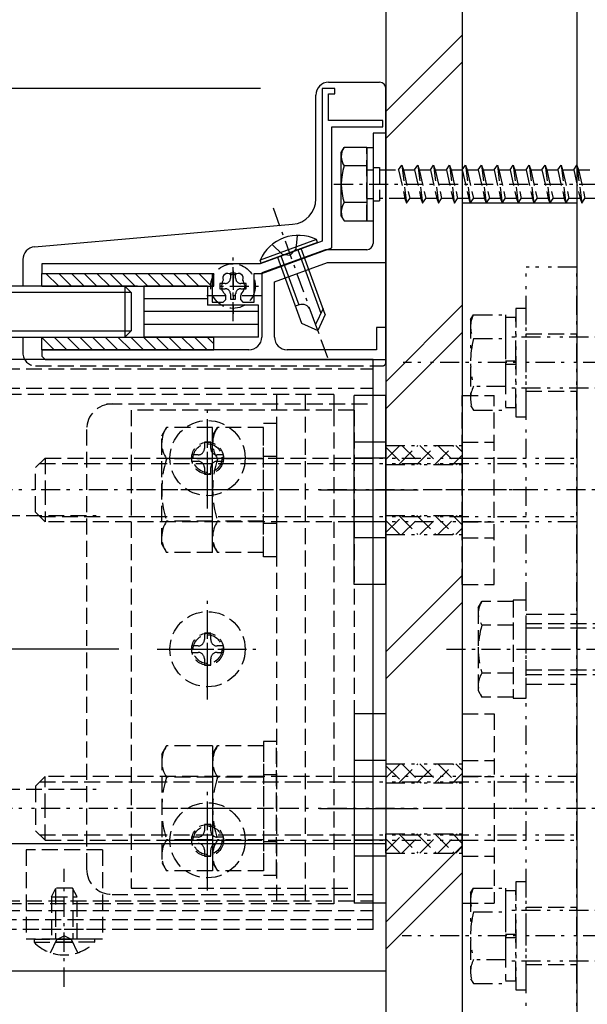
# Model space of a CAD drawing. Extents: x 0 to 1980, y 0 to 3207.
# Drawn here: x 1080 to 1169, y 1635 to 1790 of the extents above; entities that cross this region are included whole.
import ezdxf

# ---------------------------------------------------------------- set-up
doc = ezdxf.new("R2010")
doc.units = 0
for name, pattern in [('HASENP', [3.5, 2.5, -1]), ('ITTENSAP', [5.5, 3, -1, 0.5, -1]), ('NITENSAP', [7.5, 3, -1, 0.5, -1.5, 0.5, -1])]:
    doc.linetypes.add(name, pattern=pattern)
for name, color, linetype in [('YKK_11', 7, 'CONTINUOUS'), ('YKK_12', 2, 'CONTINUOUS'), ('YKK_13', 4, 'CONTINUOUS'), ('YKK_D', 6, 'CONTINUOUS'), ('YSS_K', 3, 'CONTINUOUS')]:
    doc.layers.add(name, color=color, linetype=linetype)

msp = doc.modelspace()

# ---------------------------------------------------------------- linework, layer by layer
at = {"layer": 'YKK_11'}
for p, q in [((1129.5, 1778.72), (1127.5, 1778.72)), ((1127.5, 1778.72), (1127.5, 1754.77)), ((1128.5, 1773.72), (1128.5, 1777.92)), ((1128.5, 1777.92), (1129.5, 1777.92)), ((1129.5, 1777.92), (1129.5, 1778.72)), ((1137, 1773.72), (1128.5, 1773.72)), ((1137, 1772.72), (1137, 1773.72)), ((1129, 1772.72), (1137, 1772.72)), ((1129, 1753.72), (1129, 1772.72)), ((1137.5, 1771.72), (1135.5, 1771.72)), ((1135.5, 1771.72), (1135.5, 1754.42)), ((1137.5, 1751.42), (1137.5, 1771.72)), ((1127.5, 1754.77), (1117.75, 1751.22)), ((1128, 1753.42), (1118, 1749.78)), ((1118.01, 1749.72), (1129, 1753.72)), ((1134.5, 1753.42), (1128, 1753.42)), ((1120, 1748.38), (1128.35, 1751.42)), ((1128.35, 1751.42), (1137.5, 1751.42)), ((1117.75, 1751.22), (1083.5, 1751.22)), ((1083.5, 1751.22), (1083.5, 1749.72)), ((1083.5, 1749.72), (1110.2, 1749.72)), ((1110.2, 1749.72), (1110.2, 1745.22)), ((1116.8, 1745.22), (1116.8, 1749.72)), ((1116.8, 1749.72), (1118.01, 1749.72)), ((1118, 1749.78), (1118, 1739.72)), ((1120, 1739.72), (1120, 1748.38)), ((1111.8, 1747.01), (1111.73, 1747.41)), ((1111.89, 1746.92), (1111.8, 1747.01)), ((1115.35, 1747.8), (1115.28, 1747.41)), ((1115.29, 1747.92), (1115.35, 1747.8)), ((1110.2, 1745.22), (1111.95, 1745.22)), ((1111.95, 1745.22), (1112.35, 1745.62)), ((1112.35, 1746.16), (1112.24, 1746.44)), ((1112.35, 1745.62), (1112.35, 1746.16)), ((1114.77, 1746.44), (1114.65, 1746.16)), ((1114.65, 1746.16), (1114.65, 1745.62)), ((1114.65, 1745.62), (1115.05, 1745.22)), ((1115.05, 1745.22), (1116.8, 1745.22)), ((1137.5, 1741.22), (1136, 1741.22)), ((1136, 1741.22), (1136, 1737.72)), ((1137.5, 1736.22), (1137.5, 1741.22)), ((1116, 1737.72), (1083.5, 1737.72)), ((1083.5, 1737.72), (1083.5, 1736.72)), ((1136, 1737.72), (1122, 1737.72)), ((1083.5, 1736.72), (1084, 1736.22)), ((1084, 1736.22), (1137.5, 1736.22))]:
    msp.add_line(p, q, dxfattribs=at)
at = {"layer": 'YKK_11', "color": 253, "linetype": 'ITTENSAP'}
for p, q in [((1113.5, 1750.13), (1113.5, 1743.37)), ((1117.91, 1746.22), (1109.1, 1746.22))]:
    msp.add_line(p, q, dxfattribs=at)
at = {"layer": 'YKK_11'}
for centre, radius, start, end in [((1134.5, 1754.42), 1, 270, 0), ((1113.5, 1747.72), 1.8, 149.1468, 189.9973), ((1112.64, 1748.95), 0.75, 45.9528, 204.0472), ((1113.5, 1747.72), 1.8, 79.1468, 100.8532), ((1114.36, 1748.95), 0.75, 335.9528, 134.0472), ((1113.5, 1747.72), 1.8, 6.2602, 30.8532), ((1113.5, 1747.72), 1.8, 206.2602, 225.2072), ((1113.5, 1747.72), 1.8, 314.7928, 349.9973), ((1116, 1739.72), 2, 270, 0), ((1122, 1739.72), 2, 180, 270)]:
    msp.add_arc(centre, radius, start, end, dxfattribs=at)
at = {"layer": 'YKK_12'}
for p, q in [((1135.5, 1736.22), (389.5, 1736.22)), ((1135.5, 1648.22), (1135.5, 1736.22))]:
    msp.add_line(p, q, dxfattribs=at)
at = {"layer": 'YKK_12', "linetype": 'HASENP'}
for p, q in [((475.5, 1734.72), (1135.5, 1734.72)), ((1135.5, 1729.22), (1135.5, 1734.72)), ((475.5, 1731.72), (1135.5, 1731.72)), ((1093.61, 1729.22), (1135.5, 1729.22)), ((1090.5, 1725.22), (1090.5, 1656.22)), ((475.5, 1711.72), (1092, 1711.72)), ((475.5, 1668.72), (1092, 1668.72)), ((475.5, 1651.22), (1135.5, 1651.22)), ((1094.5, 1652.22), (1135.5, 1652.22)), ((1135.5, 1646.72), (1135.5, 1652.22)), ((475.5, 1649.72), (1135.5, 1649.72)), ((1135.5, 1648.22), (389.5, 1648.22)), ((1135.5, 1646.72), (475.5, 1646.72))]:
    msp.add_line(p, q, dxfattribs=at)
for centre, start, end in [((1094.5, 1725.22), 90, 180), ((1094.5, 1656.22), 180, 270)]:
    msp.add_arc(centre, 4, start, end, dxfattribs=at)
at = {"layer": 'YKK_13'}
for p, q in [((1128.5, 1779.72), (1136.5, 1779.72)), ((1126.5, 1761.41), (1126.5, 1777.72)), ((1137.5, 1735.72), (1137.5, 1778.72)), ((1130.5, 1768.72), (1130.93, 1769.47)), ((1130.5, 1758.72), (1130.5, 1768.72)), ((1134.5, 1769.47), (1130.93, 1769.47)), ((1134.5, 1769.47), (1135.5, 1769.47)), ((1134.5, 1769.47), (1134.5, 1757.97)), ((1135.5, 1769.47), (1135.5, 1757.97)), ((1134.5, 1766.61), (1130.95, 1766.61)), ((1134.5, 1760.83), (1130.95, 1760.83)), ((1130.5, 1758.72), (1130.93, 1757.97)), ((1130.93, 1757.97), (1134.5, 1757.97)), ((1134.5, 1757.97), (1135.5, 1757.97)), ((1082.33, 1753.88), (1122.85, 1757.42)), ((1126.59, 1755.03), (1117.75, 1751.82)), ((1126.76, 1754.55), (1117.93, 1751.33)), ((1126.76, 1754.55), (1126.59, 1755.03)), ((1124.22, 1753.63), (1120.46, 1752.26)), ((1123.66, 1753.42), (1127.28, 1743.46)), ((1127.99, 1743.29), (1124.22, 1753.63)), ((1080.5, 1751.89), (1080.5, 1747.72)), ((1117.93, 1751.33), (1117.75, 1751.82)), ((1120.46, 1752.26), (1124.23, 1741.92)), ((1121.03, 1752.46), (1123.83, 1744.76)), ((1083.5, 1749.72), (1110.5, 1749.72)), ((1083.5, 1747.72), (1083.5, 1749.72)), ((1086.13, 1747.72), (1084.13, 1749.72)), ((1088.13, 1747.72), (1086.13, 1749.72)), ((1090.13, 1747.72), (1088.13, 1749.72)), ((1092.13, 1747.72), (1090.13, 1749.72)), ((1094.13, 1747.72), (1092.13, 1749.72)), ((1096.13, 1747.72), (1094.13, 1749.72)), ((1098.13, 1747.72), (1096.13, 1749.72)), ((1100.13, 1747.72), (1098.13, 1749.72)), ((1102.13, 1747.72), (1100.13, 1749.72)), ((1104.13, 1747.72), (1102.13, 1749.72)), ((1106.13, 1747.72), (1104.13, 1749.72)), ((1108.13, 1747.72), (1106.13, 1749.72)), ((1110.13, 1747.72), (1108.13, 1749.72)), ((1110.5, 1749.35), (1110.13, 1749.72)), ((1110.5, 1747.72), (1110.5, 1749.72)), ((1098.5, 1747.72), (238.5, 1747.72)), ((1083.5, 1747.72), (1110.5, 1747.72)), ((1096.5, 1747.72), (1096.5, 1739.72)), ((1096.5, 1747.72), (1097.5, 1746.72)), ((1099.5, 1747.72), (1099.5, 1739.72)), ((1109.5, 1747.72), (1099.5, 1747.72)), ((1109.5, 1747.72), (1109.5, 1744.72)), ((1097.5, 1746.72), (237.5, 1746.72)), ((1097.5, 1746.72), (1097.5, 1740.72)), ((1109.5, 1745.72), (1099.5, 1745.72)), ((1117.5, 1743.72), (1099.5, 1743.72)), ((1117.5, 1744.72), (1109.5, 1744.72)), ((1117.5, 1739.72), (1117.5, 1744.72)), ((1123.9, 1744.78), (1123.27, 1744.55)), ((1126.79, 1740.73), (1125.6, 1743.98)), ((1127.64, 1744.23), (1126.45, 1741.67)), ((1127.99, 1743.29), (1126.79, 1740.73)), ((237.5, 1740.72), (1097.5, 1740.72)), ((1097.5, 1740.72), (1096.5, 1739.72)), ((1117.5, 1741.72), (1099.5, 1741.72)), ((1124.23, 1741.92), (1126.79, 1740.73)), ((238.5, 1739.72), (1098.5, 1739.72)), ((1085.42, 1737.72), (1083.43, 1739.72)), ((1083.5, 1739.72), (1110.5, 1739.72)), ((1083.5, 1737.72), (1083.5, 1739.72)), ((1087.42, 1737.72), (1085.43, 1739.72)), ((1089.42, 1737.72), (1087.43, 1739.72)), ((1091.42, 1737.72), (1089.43, 1739.72)), ((1093.42, 1737.72), (1091.43, 1739.72)), ((1095.43, 1737.72), (1093.43, 1739.72)), ((1097.43, 1737.72), (1095.43, 1739.72)), ((1099.43, 1737.72), (1097.43, 1739.72)), ((1101.43, 1737.72), (1099.43, 1739.72)), ((1117.5, 1739.72), (1099.5, 1739.72)), ((1103.43, 1737.72), (1101.43, 1739.72)), ((1105.43, 1737.72), (1103.43, 1739.72)), ((1107.43, 1737.72), (1105.43, 1739.72)), ((1109.43, 1737.72), (1107.43, 1739.72)), ((1110.5, 1738.65), (1109.43, 1739.72)), ((1110.5, 1737.72), (1110.5, 1739.72)), ((1083.5, 1737.72), (1110.5, 1737.72)), ((1132.5, 1700.86), (1132.5, 1730.57)), ((1137.5, 1730.57), (1132.5, 1730.57)), ((1137.5, 1700.86), (1137.5, 1730.57)), ((1137.5, 1723.22), (1132.5, 1723.22)), ((1137.5, 1720.72), (1132.5, 1720.72)), ((1127.08, 1715.72), (1142.59, 1715.72)), ((1137.5, 1710.72), (1132.5, 1710.72)), ((1137.5, 1708.21), (1132.5, 1708.21)), ((1137.5, 1700.86), (1132.5, 1700.86)), ((1132.5, 1680.57), (1132.5, 1650.86)), ((1137.5, 1680.57), (1132.5, 1680.57)), ((1137.5, 1680.57), (1137.5, 1650.86)), ((1137.5, 1673.22), (1132.5, 1673.22)), ((1137.5, 1670.72), (1132.5, 1670.72)), ((1127.08, 1665.72), (1142.59, 1665.72)), ((462.5, 1660.22), (1137.5, 1660.22)), ((1137.5, 1660.72), (1132.5, 1660.72)), ((1137.5, 1658.21), (1132.5, 1658.21)), ((1137.5, 1650.86), (1132.5, 1650.86)), ((372.8, 1640.22), (1137.5, 1640.22))]:
    msp.add_line(p, q, dxfattribs=at)
at = {"layer": 'YKK_13', "linetype": 'HASENP'}
for p, q in [((1134.5, 1757.97), (1134.5, 1769.47)), ((1134.5, 1765.97), (1135.5, 1765.97)), ((1135.5, 1766.32), (1136.5, 1766.32)), ((1136.5, 1766.32), (1136.5, 1761.12)), ((1136.5, 1765.97), (1139.5, 1765.97)), ((1139.5, 1765.97), (1140, 1766.72)), ((1139.5, 1765.97), (1140.5, 1761.47)), ((1140, 1766.72), (1140.25, 1765.97)), ((1140, 1766.72), (1140.75, 1760.72)), ((1140.25, 1765.97), (1142, 1765.97)), ((1140.25, 1765.97), (1141.25, 1761.47)), ((1142, 1765.97), (1142.5, 1766.72)), ((1142, 1765.97), (1143, 1761.47)), ((1142.5, 1766.72), (1142.75, 1765.97)), ((1142.5, 1766.72), (1143.25, 1760.72)), ((1142.75, 1765.97), (1144.5, 1765.97)), ((1142.75, 1765.97), (1143.75, 1761.47)), ((1144.5, 1765.97), (1145, 1766.72)), ((1144.5, 1765.97), (1145.5, 1761.47)), ((1145, 1766.72), (1145.25, 1765.97)), ((1145, 1766.72), (1145.75, 1760.72)), ((1145.25, 1765.97), (1147, 1765.97)), ((1145.25, 1765.97), (1146.25, 1761.47)), ((1147, 1765.97), (1147.5, 1766.72)), ((1147, 1765.97), (1148, 1761.47)), ((1147.5, 1766.72), (1147.75, 1765.97)), ((1147.5, 1766.72), (1148.25, 1760.72)), ((1147.75, 1765.97), (1148.75, 1761.47)), ((1147.75, 1765.97), (1149.5, 1765.97)), ((1149.5, 1765.97), (1150, 1766.72)), ((1149.5, 1765.97), (1150.5, 1761.47)), ((1150, 1766.72), (1150.25, 1765.97)), ((1150, 1766.72), (1150.75, 1760.72)), ((1150.25, 1765.97), (1152, 1765.97)), ((1150.25, 1765.97), (1151.25, 1761.47)), ((1152, 1765.97), (1152.5, 1766.72)), ((1152, 1765.97), (1153, 1761.47)), ((1152.5, 1766.72), (1152.75, 1765.97)), ((1152.5, 1766.72), (1153.25, 1760.72)), ((1152.75, 1765.97), (1154.5, 1765.97)), ((1152.75, 1765.97), (1153.75, 1761.47)), ((1154.5, 1765.97), (1155, 1766.72)), ((1154.5, 1765.97), (1155.5, 1761.47)), ((1155, 1766.72), (1155.25, 1765.97)), ((1155, 1766.72), (1155.75, 1760.72)), ((1155.25, 1765.97), (1157, 1765.97)), ((1155.25, 1765.97), (1156.25, 1761.47)), ((1157, 1765.97), (1157.5, 1766.72)), ((1157, 1765.97), (1158, 1761.47)), ((1157.5, 1766.72), (1157.75, 1765.97)), ((1157.5, 1766.72), (1158.25, 1760.72)), ((1157.75, 1765.97), (1159.5, 1765.97)), ((1157.75, 1765.97), (1158.75, 1761.47)), ((1159.5, 1765.97), (1160, 1766.72)), ((1159.5, 1765.97), (1160.5, 1761.47)), ((1160, 1766.72), (1160.25, 1765.97)), ((1160, 1766.72), (1160.75, 1760.72)), ((1160.25, 1765.97), (1162, 1765.97)), ((1160.25, 1765.97), (1161.25, 1761.47)), ((1162, 1765.97), (1162.5, 1766.72)), ((1162, 1765.97), (1163, 1761.47)), ((1162.5, 1766.72), (1162.75, 1765.97)), ((1162.5, 1766.72), (1163.25, 1760.72)), ((1162.75, 1765.97), (1164.5, 1765.97)), ((1162.75, 1765.97), (1163.75, 1761.47)), ((1164.5, 1765.97), (1165, 1766.72)), ((1164.5, 1765.97), (1165.5, 1761.47)), ((1165, 1766.72), (1165.25, 1765.97)), ((1165, 1766.72), (1165.75, 1760.72)), ((1165.25, 1765.97), (1167, 1765.97)), ((1165.25, 1765.97), (1166.25, 1761.47)), ((1167, 1765.97), (1167.5, 1766.72)), ((1167, 1765.97), (1168, 1761.47)), ((1167.5, 1766.72), (1167.75, 1765.97)), ((1167.5, 1766.72), (1168.25, 1760.72)), ((1167.75, 1765.97), (1169.5, 1765.97)), ((1167.75, 1765.97), (1168.75, 1761.47)), ((1134.5, 1761.47), (1135.5, 1761.47)), ((1135.5, 1761.12), (1136.5, 1761.12)), ((1140.5, 1761.47), (1136.5, 1761.47)), ((1140.5, 1761.47), (1140.75, 1760.72)), ((1140.75, 1760.72), (1141.25, 1761.47)), ((1143, 1761.47), (1141.25, 1761.47)), ((1143, 1761.47), (1143.25, 1760.72)), ((1143.25, 1760.72), (1143.75, 1761.47)), ((1145.5, 1761.47), (1143.75, 1761.47)), ((1145.5, 1761.47), (1145.75, 1760.72)), ((1145.75, 1760.72), (1146.25, 1761.47)), ((1148, 1761.47), (1146.25, 1761.47)), ((1148, 1761.47), (1148.25, 1760.72)), ((1148.25, 1760.72), (1148.75, 1761.47)), ((1150.5, 1761.47), (1148.75, 1761.47)), ((1150.5, 1761.47), (1150.75, 1760.72)), ((1150.75, 1760.72), (1151.25, 1761.47)), ((1153, 1761.47), (1151.25, 1761.47)), ((1153, 1761.47), (1153.25, 1760.72)), ((1153.25, 1760.72), (1153.75, 1761.47)), ((1155.5, 1761.47), (1153.75, 1761.47)), ((1155.5, 1761.47), (1155.75, 1760.72)), ((1155.75, 1760.72), (1156.25, 1761.47)), ((1158, 1761.47), (1156.25, 1761.47)), ((1158, 1761.47), (1158.25, 1760.72)), ((1158.25, 1760.72), (1158.75, 1761.47)), ((1160.5, 1761.47), (1158.75, 1761.47)), ((1160.5, 1761.47), (1160.75, 1760.72)), ((1160.75, 1760.72), (1161.25, 1761.47)), ((1163, 1761.47), (1161.25, 1761.47)), ((1163, 1761.47), (1163.25, 1760.72)), ((1163.25, 1760.72), (1163.75, 1761.47)), ((1165.5, 1761.47), (1163.75, 1761.47)), ((1165.5, 1761.47), (1165.75, 1760.72)), ((1165.75, 1760.72), (1166.25, 1761.47)), ((1168, 1761.47), (1166.25, 1761.47)), ((1168, 1761.47), (1168.25, 1760.72)), ((1168.25, 1760.72), (1168.75, 1761.47)), ((1170.5, 1761.47), (1168.75, 1761.47)), ((1123.58, 1755.68), (1123.35, 1753.53)), ((1119.63, 1754.25), (1121.19, 1752.74)), ((1123.35, 1753.53), (1122.48, 1752.56)), ((1121.19, 1752.74), (1122.48, 1752.56)), ((1113.91, 1749.77), (1113.09, 1749.77)), ((1113.09, 1749.77), (1113.09, 1748.95)), ((1113.91, 1748.95), (1113.91, 1749.77)), ((1111.45, 1748.13), (1111.45, 1747.31)), ((1112.27, 1748.13), (1111.45, 1748.13)), ((1111.45, 1747.31), (1112.27, 1747.31)), ((1115.55, 1748.13), (1114.73, 1748.13)), ((1114.73, 1747.31), (1115.55, 1747.31)), ((1115.55, 1747.31), (1115.55, 1748.13)), ((1113.09, 1746.49), (1113.09, 1745.67)), ((1113.09, 1745.67), (1113.91, 1745.67)), ((1113.91, 1745.67), (1113.91, 1746.49)), ((1080.5, 1739.72), (1080.5, 1737.22)), ((1159.5, 1740.22), (1167.5, 1740.22)), ((1082.5, 1735.22), (1137, 1735.22)), ((1129.3, 1730.72), (837.3, 1730.72)), ((1120.3, 1730.72), (1120.3, 1650.72)), ((1124.8, 1730.72), (1124.8, 1650.72)), ((1129.3, 1730.72), (1129.3, 1728.22)), ((1149.5, 1700.86), (1149.5, 1730.57)), ((1149.5, 1730.57), (1154.5, 1730.57)), ((1154.5, 1700.86), (1154.5, 1730.57)), ((1159.5, 1731.22), (1167.5, 1731.22)), ((1097.5, 1728.22), (1097.5, 1653.22)), ((1132.5, 1728.22), (1097.5, 1728.22)), ((1129.3, 1728.22), (1129.3, 1653.22)), ((1129.3, 1728.22), (1129.3, 1653.22)), ((1132.5, 1728.22), (1132.5, 1653.22)), ((1102.3, 1724.22), (1103.06, 1725.53)), ((1110.3, 1725.53), (1103.06, 1725.53)), ((1109.5, 1715.72), (1109.5, 1725.72)), ((1110.3, 1724.22), (1111.06, 1725.53)), ((1110.3, 1705.9), (1110.3, 1725.53)), ((1118.3, 1725.53), (1111.06, 1725.53)), ((1118.3, 1705.22), (1118.3, 1726.22)), ((1118.3, 1726.22), (1120.3, 1726.22)), ((1118.3, 1705.9), (1118.3, 1725.53)), ((1120.3, 1726.22), (1120.3, 1705.22)), ((1102.3, 1707.22), (1102.3, 1724.22)), ((1110.3, 1707.22), (1110.3, 1724.22)), ((1110, 1723.22), (1109, 1723.22)), ((1109, 1723.22), (1109, 1722.22)), ((1110, 1722.22), (1110, 1723.22)), ((1149.5, 1723.22), (1154.5, 1723.22)), ((1084, 1720.72), (1082.5, 1719.22)), ((1084, 1720.72), (1132.5, 1720.72)), ((1084, 1720.72), (1084, 1715.86)), ((1110.3, 1720.63), (1103.06, 1720.63)), ((1104.5, 1720.72), (1114.5, 1720.72)), ((1107, 1721.22), (1107, 1720.22)), ((1108, 1721.22), (1107, 1721.22)), ((1112, 1721.22), (1111, 1721.22)), ((1118.3, 1720.63), (1111.06, 1720.63)), ((1112, 1720.22), (1112, 1721.22)), ((1120.3, 1720.97), (1118.3, 1720.97)), ((1149.5, 1720.72), (1154.5, 1720.72)), ((1082.5, 1715.77), (1082.5, 1719.22)), ((1083.15, 1719.87), (1132.5, 1719.87)), ((1107, 1720.22), (1108, 1720.22)), ((1109, 1719.22), (1109, 1718.22)), ((1110, 1718.22), (1110, 1719.22)), ((1111, 1720.22), (1112, 1720.22)), ((1109, 1718.22), (1110, 1718.22)), ((1084, 1715.86), (1084, 1710.72)), ((1082.5, 1712.22), (1082.5, 1715.77)), ((1115.3, 1715.72), (1097.3, 1715.72)), ((1123.3, 1715.72), (1105.3, 1715.72)), ((1159.92, 1715.72), (1144.41, 1715.72)), ((1082.5, 1712.22), (1084, 1710.72)), ((1083.15, 1711.56), (1132.5, 1711.56)), ((1132.5, 1710.72), (1084, 1710.72)), ((1110.3, 1710.81), (1103.06, 1710.81)), ((1118.3, 1710.81), (1111.06, 1710.81)), ((1120.3, 1710.47), (1118.3, 1710.47)), ((1149.5, 1710.72), (1154.5, 1710.72)), ((1149.5, 1708.21), (1154.5, 1708.21)), ((1102.3, 1707.22), (1103.06, 1705.9)), ((1110.3, 1707.22), (1111.06, 1705.9)), ((1110.3, 1705.9), (1103.06, 1705.9)), ((1118.3, 1705.9), (1111.06, 1705.9)), ((1120.3, 1705.22), (1118.3, 1705.22)), ((1149.5, 1700.86), (1154.5, 1700.86)), ((1152, 1697.22), (1152.58, 1698.22)), ((1157.5, 1698.22), (1152.58, 1698.22)), ((1159.5, 1698.42), (1157.5, 1698.42)), ((1157.5, 1698.42), (1157.5, 1683.02)), ((1157.5, 1698.22), (1157.5, 1683.21)), ((1159.5, 1683.02), (1159.5, 1698.42)), ((1152, 1697.22), (1152, 1684.22)), ((1159.5, 1696.22), (1167.5, 1696.22)), ((1109.5, 1685.72), (1109.5, 1695.72)), ((1157.5, 1694.47), (1152.58, 1694.47)), ((1256.5, 1694.72), (1159.5, 1694.72)), ((1110, 1693.22), (1109, 1693.22)), ((1109, 1693.22), (1109, 1692.22)), ((1110, 1692.22), (1110, 1693.22)), ((1256.5, 1694.04), (1159.5, 1694.04)), ((1107, 1691.22), (1107, 1690.22)), ((1108, 1691.22), (1107, 1691.22)), ((1112, 1691.22), (1111, 1691.22)), ((1112, 1690.22), (1112, 1691.22)), ((1104.5, 1690.72), (1114.5, 1690.72)), ((1107, 1690.22), (1108, 1690.22)), ((1111, 1690.22), (1112, 1690.22)), ((1109, 1689.22), (1109, 1688.22)), ((1109, 1688.22), (1110, 1688.22)), ((1110, 1688.22), (1110, 1689.22)), ((1157.5, 1686.96), (1152.58, 1686.96)), ((1256.5, 1687.4), (1159.5, 1687.4)), ((1159.5, 1686.72), (1256.5, 1686.72)), ((1159.5, 1685.22), (1167.5, 1685.22)), ((1152, 1684.22), (1152.58, 1683.21)), ((1157.5, 1683.21), (1152.58, 1683.21)), ((1157.5, 1683.02), (1159.5, 1683.02)), ((1149.5, 1680.57), (1149.5, 1650.86)), ((1149.5, 1680.57), (1154.5, 1680.57)), ((1154.5, 1680.57), (1154.5, 1650.86)), ((1118.3, 1676.22), (1118.3, 1655.22)), ((1120.3, 1676.22), (1118.3, 1676.22)), ((1120.3, 1655.22), (1120.3, 1676.22)), ((1102.3, 1674.22), (1103.06, 1675.53)), ((1102.3, 1674.22), (1102.3, 1657.22)), ((1110.3, 1675.53), (1103.06, 1675.53)), ((1110.3, 1675.53), (1110.3, 1655.9)), ((1110.3, 1674.22), (1111.06, 1675.53)), ((1110.3, 1674.22), (1110.3, 1657.22)), ((1118.3, 1675.53), (1111.06, 1675.53)), ((1118.3, 1675.53), (1118.3, 1655.9)), ((1149.5, 1673.22), (1154.5, 1673.22)), ((1082.5, 1669.22), (1084, 1670.72)), ((1083.15, 1669.87), (1132.5, 1669.87)), ((1132.5, 1670.72), (1084, 1670.72)), ((1084, 1665.58), (1084, 1670.72)), ((1110.3, 1670.63), (1103.06, 1670.63)), ((1118.3, 1670.63), (1111.06, 1670.63)), ((1120.3, 1670.97), (1118.3, 1670.97)), ((1149.5, 1670.72), (1154.5, 1670.72)), ((1082.5, 1669.22), (1082.5, 1665.67)), ((1082.5, 1665.67), (1082.5, 1662.22)), ((1084, 1660.72), (1084, 1665.58)), ((1115.3, 1665.72), (1097.3, 1665.72)), ((1123.3, 1665.72), (1105.3, 1665.72)), ((1109.5, 1655.72), (1109.5, 1665.72)), ((1159.92, 1665.72), (1144.41, 1665.72)), ((1084, 1660.72), (1082.5, 1662.22)), ((1109, 1663.22), (1109, 1662.22)), ((1110, 1663.22), (1109, 1663.22)), ((1110, 1662.22), (1110, 1663.22)), ((1083.15, 1661.56), (1132.5, 1661.56)), ((1084, 1660.72), (1132.5, 1660.72)), ((1110.3, 1660.81), (1103.06, 1660.81)), ((1104.5, 1660.72), (1114.5, 1660.72)), ((1107, 1661.22), (1107, 1660.22)), ((1108, 1661.22), (1107, 1661.22)), ((1107, 1660.22), (1108, 1660.22)), ((1112, 1661.22), (1111, 1661.22)), ((1111, 1660.22), (1112, 1660.22)), ((1118.3, 1660.81), (1111.06, 1660.81)), ((1112, 1660.22), (1112, 1661.22)), ((1120.3, 1660.47), (1118.3, 1660.47)), ((1149.5, 1660.72), (1154.5, 1660.72)), ((1093, 1659.22), (1081, 1659.22)), ((1081, 1659.22), (1081, 1645.22)), ((1093, 1659.22), (1093, 1645.22)), ((1109, 1659.22), (1109, 1658.22)), ((1110, 1658.22), (1110, 1659.22)), ((1102.3, 1657.22), (1103.06, 1655.9)), ((1109, 1658.22), (1110, 1658.22)), ((1110.3, 1657.22), (1111.06, 1655.9)), ((1149.5, 1658.21), (1154.5, 1658.21)), ((1110.3, 1655.9), (1103.06, 1655.9)), ((1118.3, 1655.9), (1111.06, 1655.9)), ((1118.3, 1655.22), (1120.3, 1655.22)), ((1085, 1651.82), (1085.7, 1653.22)), ((1085.65, 1653.13), (1085.65, 1645.22)), ((1088.3, 1653.22), (1085.7, 1653.22)), ((1089, 1651.82), (1088.3, 1653.22)), ((1088.35, 1653.13), (1088.35, 1645.22)), ((1097.5, 1653.22), (1132.5, 1653.22)), ((1129.3, 1653.22), (1129.3, 1650.72)), ((1085, 1651.82), (1089, 1651.82)), ((1085, 1651.82), (1085, 1645.22)), ((1089, 1645.22), (1089, 1651.82)), ((1129.3, 1650.72), (837.3, 1650.72)), ((1149.5, 1650.86), (1154.5, 1650.86)), ((1159.5, 1650.22), (1167.5, 1650.22)), ((1093, 1646.72), (1081, 1646.72)), ((1093, 1645.22), (1081, 1645.22)), ((1082.25, 1645.22), (1089, 1645.22)), ((1082.25, 1645.22), (1082.25, 1644.71)), ((1084.85, 1643.07), (1085.85, 1645.14)), ((1091.75, 1645.22), (1085, 1645.22)), ((1085.85, 1645.14), (1087, 1645.74)), ((1088.14, 1645.14), (1087, 1645.74)), ((1089.15, 1643.07), (1088.14, 1645.14)), ((1091.75, 1645.22), (1091.75, 1644.71)), ((1082.25, 1644.71), (1089, 1644.71)), ((1091.75, 1644.71), (1085, 1644.71)), ((1159.5, 1641.22), (1167.5, 1641.22))]:
    msp.add_line(p, q, dxfattribs=at)
at = {"layer": 'YKK_13', "linetype": 'ITTENSAP'}
for p, q in [((1129.35, 1763.72), (1227.54, 1763.72)), ((1119.78, 1759.99), (1128.48, 1736.08)), ((1113.5, 1742.22), (1113.5, 1753.22)), ((1107.5, 1747.72), (1118.5, 1747.72)), ((1109.5, 1712.82), (1109.5, 1728.62)), ((1101.6, 1720.72), (1117.4, 1720.72)), ((1109.5, 1682.82), (1109.5, 1698.62)), ((1101.6, 1690.72), (1117.4, 1690.72)), ((1147, 1690.72), (1322.5, 1690.72)), ((1109.5, 1652.82), (1109.5, 1668.62)), ((1101.6, 1660.72), (1117.4, 1660.72)), ((1087, 1637.72), (1087, 1656.22))]:
    msp.add_line(p, q, dxfattribs=at)
at = {"layer": 'YKK_13', "linetype": 'NITENSAP'}
for p, q in [((1159.5, 1630.72), (1159.5, 1750.72)), ((1167.5, 1750.72), (1159.5, 1750.72)), ((1167.5, 1630.72), (1167.5, 1750.72)), ((1159.5, 1744.22), (1157.9, 1744.22)), ((1157.9, 1744.22), (1157.9, 1727.22)), ((1159.5, 1727.22), (1159.5, 1744.22)), ((1150.8, 1742.47), (1151.23, 1743.22)), ((1150.8, 1742.47), (1150.8, 1728.97)), ((1151.23, 1743.22), (1156.3, 1743.22)), ((1156.3, 1743.22), (1156.3, 1728.22)), ((1157.9, 1742.77), (1156.3, 1742.77)), ((1156.3, 1742.77), (1156.3, 1728.67)), ((1157.9, 1728.67), (1157.9, 1742.77)), ((1151.23, 1739.48), (1156.3, 1739.48)), ((1184.3, 1739.72), (1156.3, 1739.72)), ((1156.3, 1739.72), (1156.3, 1731.72)), ((1156.3, 1735.97), (1157.9, 1735.97)), ((1254, 1735.72), (1140.22, 1735.72)), ((1156.3, 1735.47), (1157.9, 1735.47)), ((1156.3, 1731.96), (1151.23, 1731.96)), ((1184.3, 1731.72), (1156.3, 1731.72)), ((1150.8, 1728.97), (1151.23, 1728.22)), ((1151.23, 1728.22), (1156.3, 1728.22)), ((1156.3, 1728.67), (1157.9, 1728.67)), ((1157.9, 1727.22), (1159.5, 1727.22)), ((1137.5, 1722.72), (1137.5, 1719.72)), ((1137.5, 1720.52), (1139.7, 1722.72)), ((1137.5, 1722.72), (1149.5, 1722.72)), ((1137.5, 1722.41), (1140.19, 1719.72)), ((1139.53, 1719.72), (1142.53, 1722.72)), ((1140.02, 1722.72), (1143.02, 1719.72)), ((1142.36, 1719.72), (1145.36, 1722.72)), ((1142.84, 1722.72), (1145.84, 1719.72)), ((1145.19, 1719.72), (1148.19, 1722.72)), ((1145.67, 1722.72), (1148.67, 1719.72)), ((1148.5, 1722.72), (1149.5, 1721.72)), ((1149.5, 1722.72), (1149.5, 1719.72)), ((1132.5, 1720.72), (1167.5, 1720.72)), ((1148.02, 1719.72), (1149.5, 1721.2)), ((1132.5, 1719.87), (1167.5, 1719.87)), ((1137.5, 1719.72), (1149.5, 1719.72)), ((1183.85, 1715.72), (1073.53, 1715.72)), ((1132.5, 1711.56), (1167.5, 1711.56)), ((1137.5, 1709.03), (1140.19, 1711.72)), ((1137.5, 1708.72), (1137.5, 1711.72)), ((1137.5, 1711.72), (1149.5, 1711.72)), ((1139.53, 1711.72), (1142.53, 1708.72)), ((1140.02, 1708.72), (1143.02, 1711.72)), ((1142.36, 1711.72), (1145.36, 1708.72)), ((1142.84, 1708.72), (1145.84, 1711.72)), ((1145.19, 1711.72), (1148.19, 1708.72)), ((1145.67, 1708.72), (1148.67, 1711.72)), ((1148.02, 1711.72), (1149.5, 1710.23)), ((1149.5, 1708.72), (1149.5, 1711.72)), ((1167.5, 1710.72), (1132.5, 1710.72)), ((1137.5, 1710.92), (1139.7, 1708.72)), ((1148.5, 1708.72), (1149.5, 1709.72)), ((1137.5, 1708.72), (1149.5, 1708.72)), ((1137.5, 1672.72), (1137.5, 1669.72)), ((1137.5, 1670.52), (1139.7, 1672.72)), ((1137.5, 1672.72), (1149.5, 1672.72)), ((1139.53, 1669.72), (1142.53, 1672.72)), ((1140.02, 1672.72), (1143.02, 1669.72)), ((1142.36, 1669.72), (1145.36, 1672.72)), ((1142.84, 1672.72), (1145.84, 1669.72)), ((1145.19, 1669.72), (1148.19, 1672.72)), ((1145.67, 1672.72), (1148.67, 1669.72)), ((1148.5, 1672.72), (1149.5, 1671.72)), ((1149.5, 1672.72), (1149.5, 1669.72)), ((1137.5, 1672.41), (1140.19, 1669.72)), ((1148.02, 1669.72), (1149.5, 1671.2)), ((1167.5, 1670.72), (1132.5, 1670.72)), ((1132.5, 1669.87), (1167.5, 1669.87)), ((1137.5, 1669.72), (1149.5, 1669.72)), ((1183.85, 1665.72), (1073.53, 1665.72)), ((1132.5, 1661.56), (1167.5, 1661.56)), ((1132.5, 1660.72), (1167.5, 1660.72)), ((1137.5, 1659.03), (1140.19, 1661.72)), ((1137.5, 1658.72), (1137.5, 1661.72)), ((1137.5, 1661.72), (1149.5, 1661.72)), ((1137.5, 1660.92), (1139.7, 1658.72)), ((1139.53, 1661.72), (1142.53, 1658.72)), ((1140.02, 1658.72), (1143.02, 1661.72)), ((1142.36, 1661.72), (1145.36, 1658.72)), ((1142.84, 1658.72), (1145.84, 1661.72)), ((1145.19, 1661.72), (1148.19, 1658.72)), ((1145.67, 1658.72), (1148.67, 1661.72)), ((1148.02, 1661.72), (1149.5, 1660.23)), ((1149.5, 1658.72), (1149.5, 1661.72)), ((1137.5, 1658.72), (1149.5, 1658.72)), ((1148.5, 1658.72), (1149.5, 1659.72)), ((1159.5, 1654.22), (1157.9, 1654.22)), ((1157.9, 1654.22), (1157.9, 1637.22)), ((1159.5, 1637.22), (1159.5, 1654.22)), ((1150.8, 1652.47), (1151.23, 1653.22)), ((1150.8, 1652.47), (1150.8, 1638.97)), ((1151.23, 1653.22), (1156.3, 1653.22)), ((1156.3, 1653.22), (1156.3, 1638.22)), ((1157.9, 1652.77), (1156.3, 1652.77)), ((1156.3, 1652.77), (1156.3, 1638.67)), ((1157.9, 1638.67), (1157.9, 1652.77)), ((1151.23, 1649.48), (1156.3, 1649.48)), ((1184.3, 1649.72), (1156.3, 1649.72)), ((1156.3, 1649.72), (1156.3, 1641.72)), ((1254, 1645.72), (1140.05, 1645.72)), ((1156.3, 1645.97), (1157.9, 1645.97)), ((1156.3, 1645.47), (1157.9, 1645.47)), ((1156.3, 1641.96), (1151.23, 1641.96)), ((1184.3, 1641.72), (1156.3, 1641.72)), ((1150.8, 1638.97), (1151.23, 1638.22)), ((1156.3, 1638.67), (1157.9, 1638.67)), ((1151.23, 1638.22), (1156.3, 1638.22)), ((1157.9, 1637.22), (1159.5, 1637.22))]:
    msp.add_line(p, q, dxfattribs=at)
at = {"layer": 'YKK_13', "linetype": 'HASENP'}
for centre, radius in [((1113.5, 1747.72), 3.5), ((1109.5, 1720.72), 5.9), ((1109.5, 1720.72), 2.5), ((1109.5, 1720.72), 2.25), ((1109.5, 1690.72), 5.9), ((1109.5, 1690.72), 2.5), ((1109.5, 1690.72), 2.25), ((1109.5, 1660.72), 5.9), ((1109.5, 1660.72), 2.5), ((1109.5, 1660.72), 2.25)]:
    msp.add_circle(centre, radius, dxfattribs=at)
at = {"layer": 'YKK_13'}
for centre, radius, start, end in [((1128.5, 1777.72), 2, 90, 180), ((1136.5, 1778.72), 1, 0, 90), ((1133.06, 1768.05), 2.56, 146.2518, 214.3842), ((1140.05, 1763.72), 9.55, 162.412, 197.588), ((1122.5, 1761.41), 4, 275.0002, 0), ((1133.06, 1759.39), 2.56, 145.6158, 213.7482), ((1123.73, 1749.14), 6.55, 64.127, 155.873), ((1082.5, 1751.89), 2, 95.0001, 180), ((1124.35, 1743.53), 1.33, 20, 110)]:
    msp.add_arc(centre, radius, start, end, dxfattribs=at)
at = {"layer": 'YKK_13', "linetype": 'HASENP'}
for centre, radius, start, end in [((1112.27, 1748.95), 0.82, 270, 0), ((1114.73, 1748.95), 0.82, 180, 270), ((1112.27, 1746.49), 0.82, 0, 90), ((1114.73, 1746.49), 0.82, 90, 180), ((1082.5, 1737.22), 2, 180, 270), ((1137, 1735.72), 0.5, 270, 0), ((1106.64, 1723.08), 4.34, 145.6158, 214.3842), ((1114.64, 1723.08), 4.34, 145.6158, 214.3842), ((1108, 1722.22), 1, 270, 0), ((1111, 1722.22), 1, 180, 270), ((1118.54, 1715.72), 16.24, 162.412, 197.588), ((1126.54, 1715.72), 16.24, 162.412, 197.588), ((1108, 1719.22), 1, 0, 90), ((1111, 1719.22), 1, 90, 180), ((1106.64, 1708.36), 4.34, 145.6158, 214.3842), ((1114.64, 1708.36), 4.34, 145.6158, 214.3842), ((1155.32, 1696.35), 3.32, 145.6158, 214.3842), ((1164.42, 1690.72), 12.42, 162.412, 197.588), ((1108, 1692.22), 1, 270, 0), ((1111, 1692.22), 1, 180, 270), ((1108, 1689.22), 1, 0, 90), ((1111, 1689.22), 1, 90, 180), ((1155.32, 1685.09), 3.32, 145.6158, 214.3842), ((1106.64, 1673.08), 4.34, 145.6158, 214.3842), ((1114.64, 1673.08), 4.34, 145.6158, 214.3842), ((1118.54, 1665.72), 16.24, 162.412, 197.588), ((1126.54, 1665.72), 16.24, 162.412, 197.588), ((1108, 1662.22), 1, 270, 0), ((1111, 1662.22), 1, 180, 270), ((1106.64, 1658.36), 4.34, 145.6158, 214.3842), ((1108, 1659.22), 1, 0, 90), ((1111, 1659.22), 1, 90, 180), ((1114.64, 1658.36), 4.34, 145.6158, 214.3842), ((1087, 1649.38), 6.66, 224.515, 315.485)]:
    msp.add_arc(centre, radius, start, end, dxfattribs=at)
at = {"layer": 'YKK_13', "linetype": 'NITENSAP'}
for centre, radius, start, end in [((1155.06, 1741.35), 4.26, 153.9362, 206.0638), ((1167.33, 1735.72), 16.53, 166.8554, 193.1446), ((1155.06, 1730.09), 4.26, 153.9362, 206.0638), ((1155.06, 1651.35), 4.26, 153.9362, 206.0638), ((1167.33, 1645.72), 16.53, 166.8554, 193.1446), ((1155.06, 1640.09), 4.26, 153.9362, 206.0638)]:
    msp.add_arc(centre, radius, start, end, dxfattribs=at)
at = {"layer": 'YKK_D'}
for p, q in [((1105.62, 1778.72), (1000.4, 1778.72)), ((1117.81, 1778.72), (1030.4, 1778.72)), ((1095.55, 1690.72), (1030.4, 1690.72)), ((1095.55, 1690.72), (1030.4, 1690.72))]:
    msp.add_line(p, q, dxfattribs=at)
at = {"layer": 'YSS_K'}
for p, q in [((1137.5, 1876.48), (1137.5, 1501.05)), ((1149.5, 1876.48), (1149.5, 1501.05)), ((1149.5, 1876.48), (1149.5, 1750.72)), ((1167.5, 1876.48), (1167.5, 1501.05)), ((1167.5, 1876.48), (1167.5, 1750.72)), ((1137.5, 1775.13), (1149.5, 1787.13)), ((1137.5, 1770.89), (1149.5, 1782.89)), ((1167.5, 1760.72), (1149.5, 1760.72)), ((1137.5, 1732.71), (1149.5, 1744.71)), ((1137.5, 1728.46), (1149.5, 1740.46)), ((1137.5, 1690.28), (1149.5, 1702.28)), ((1137.5, 1686.04), (1149.5, 1698.04)), ((1149.5, 1659.85), (1137.5, 1647.85)), ((1137.5, 1643.61), (1149.5, 1655.61))]:
    msp.add_line(p, q, dxfattribs=at)

doc.saveas('drawing.dxf')
